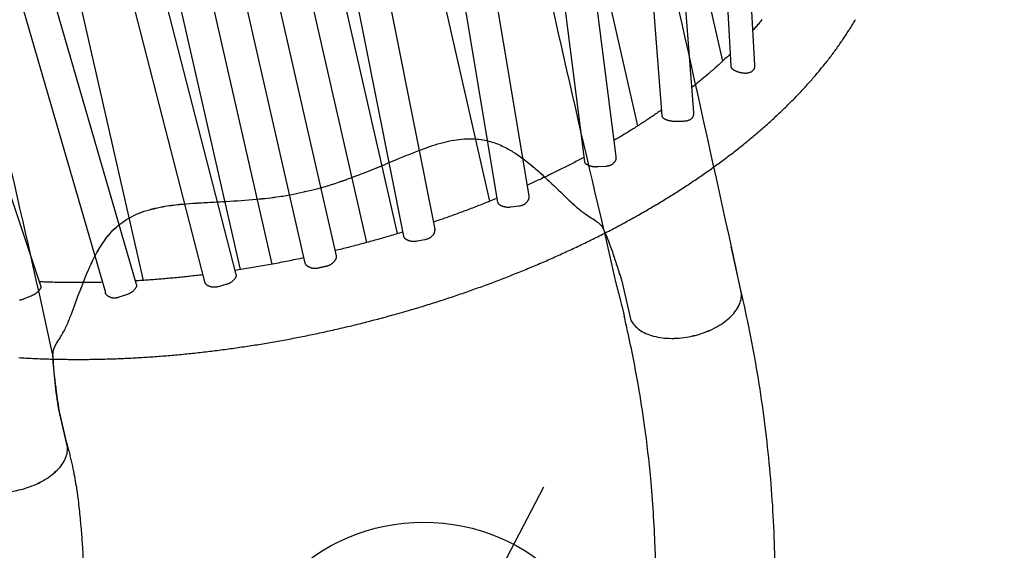
# Model space of a CAD drawing. Extents: x 5451 to 6113, y -5548 to -5024.
# Drawn here: x 5831 to 5862, y -5398 to -5382 of the extents above; entities that cross this region are included whole.
import ezdxf

# ---------------------------------------------------------------- set-up
doc = ezdxf.new("R2010")
doc.units = 0
doc.header["$MEASUREMENT"] = 0
doc.layers.get('0').update_dxf_attribs({"color": 5, "linetype": 'CONTINUOUS'})
doc.layers.add('Ft', color=1, linetype='CONTINUOUS', plot=False)
doc.layers.add('Node', color=7, linetype='CONTINUOUS', plot=False)
doc.layers.add('PHASE-1', color=6, linetype='CONTINUOUS')

# ---------------------------------------------------------------- blocks, each defined once
blk = doc.blocks.new('23664C70')
blk.add_open_spline([(34.228, -87.321), (34.28, -87.384), (34.429, -87.564), (34.684, -87.857), (34.996, -88.199), (35.32, -88.536), (35.654, -88.867), (35.998, -89.193), (36.354, -89.513), (36.719, -89.828), (37.095, -90.136), (37.481, -90.439), (37.877, -90.735), (38.283, -91.026), (38.698, -91.309), (39.124, -91.587), (39.558, -91.858), (40.002, -92.122), (40.455, -92.38), (40.916, -92.631), (41.387, -92.874), (41.866, -93.111), (42.354, -93.341), (42.85, -93.564), (43.353, -93.78), (43.865, -93.988), (44.385, -94.189), (44.912, -94.382), (45.446, -94.568), (45.988, -94.747), (46.536, -94.918), (47.092, -95.081), (47.653, -95.237), (48.222, -95.385), (48.796, -95.525), (49.377, -95.657), (49.963, -95.781), (50.555, -95.898), (51.152, -96.006), (51.754, -96.107), (52.362, -96.199), (52.974, -96.284), (53.591, -96.36), (54.212, -96.429), (54.837, -96.489), (55.466, -96.541), (56.099, -96.585), (56.736, -96.621), (57.375, -96.648), (58.018, -96.668), (58.664, -96.679), (59.312, -96.682), (59.963, -96.677), (60.616, -96.664), (61.27, -96.643), (61.927, -96.613), (62.585, -96.576), (63.244, -96.53), (63.905, -96.476), (64.566, -96.414), (65.228, -96.344), (65.89, -96.266), (66.553, -96.18), (67.215, -96.086), (67.878, -95.984), (68.539, -95.875), (69.2, -95.757), (69.86, -95.631), (70.519, -95.498), (71.177, -95.357), (71.833, -95.208), (72.487, -95.052), (73.139, -94.888), (73.788, -94.716), (74.435, -94.537), (75.08, -94.351), (75.721, -94.157), (76.36, -93.956), (76.995, -93.748), (77.626, -93.532), (78.254, -93.31), (78.878, -93.08), (79.497, -92.844), (80.112, -92.6), (80.722, -92.35), (81.328, -92.093), (81.928, -91.83), (82.523, -91.56), (83.113, -91.284), (83.697, -91.001), (84.275, -90.712), (84.847, -90.417), (85.413, -90.116), (85.972, -89.809), (86.525, -89.496), (87.071, -89.177), (87.61, -88.853), (88.141, -88.523), (88.666, -88.188), (89.182, -87.848), (89.691, -87.502), (90.192, -87.151), (90.685, -86.795), (91.17, -86.435), (91.646, -86.069), (92.114, -85.699), (92.573, -85.325), (93.023, -84.946), (93.464, -84.563), (93.896, -84.176), (94.318, -83.784), (94.731, -83.389), (95.134, -82.991), (95.527, -82.588), (95.91, -82.182), (96.283, -81.773), (96.646, -81.361), (96.999, -80.946), (97.341, -80.527), (97.672, -80.106), (97.993, -79.683), (98.303, -79.257), (98.602, -78.828), (98.89, -78.398), (99.167, -77.965), (99.432, -77.531), (99.686, -77.095), (99.928, -76.657), (100.159, -76.218), (100.379, -75.778), (100.586, -75.336), (100.782, -74.894), (100.966, -74.451), (101.138, -74.007), (101.298, -73.563), (101.446, -73.119), (101.581, -72.675), (101.695, -72.269), (101.759, -72.011), (101.787, -71.901)], degree=3, knots=[0, 0, 0, 0, 0.003893, 0.011185, 0.01848, 0.025779, 0.033083, 0.040391, 0.047702, 0.055018, 0.062337, 0.069659, 0.076984, 0.084312, 0.091643, 0.098977, 0.106312, 0.113649, 0.120989, 0.128329, 0.135672, 0.143015, 0.150359, 0.157705, 0.165051, 0.172397, 0.179745, 0.187092, 0.19444, 0.201788, 0.209136, 0.216484, 0.223832, 0.231179, 0.238527, 0.245874, 0.253221, 0.260568, 0.267915, 0.275261, 0.282606, 0.289952, 0.297297, 0.304641, 0.311985, 0.319329, 0.326672, 0.334015, 0.341358, 0.3487, 0.356042, 0.363383, 0.370724, 0.378065, 0.385406, 0.392746, 0.400085, 0.407425, 0.414764, 0.422103, 0.429442, 0.436781, 0.444119, 0.451457, 0.458796, 0.466134, 0.473471, 0.480809, 0.488147, 0.495485, 0.502823, 0.51016, 0.517498, 0.524836, 0.532174, 0.539512, 0.54685, 0.554188, 0.561526, 0.568865, 0.576204, 0.583543, 0.590882, 0.598221, 0.605561, 0.612901, 0.620241, 0.627582, 0.634923, 0.642264, 0.649606, 0.656948, 0.66429, 0.671633, 0.678976, 0.68632, 0.693664, 0.701009, 0.708354, 0.715699, 0.723045, 0.730392, 0.737739, 0.745086, 0.752434, 0.759782, 0.76713, 0.774479, 0.781828, 0.789177, 0.796526, 0.803876, 0.811225, 0.818575, 0.825924, 0.833274, 0.840623, 0.847971, 0.855319, 0.862667, 0.870013, 0.877359, 0.884703, 0.892046, 0.899388, 0.906728, 0.914066, 0.921402, 0.928735, 0.936066, 0.943394, 0.950719, 0.958041, 0.965359, 0.972674, 0.979984, 0.987291, 0.994593, 1, 1, 1, 1])
blk = doc.blocks.new('23665600')
at = {"flags": 128}
blk.add_lwpolyline([(31.491, -9.794), (31.506, -9.742), (31.522, -9.689), (31.537, -9.637), (31.552, -9.585), (31.566, -9.532), (31.581, -9.48), (31.596, -9.427), (31.611, -9.374), (31.625, -9.321), (31.64, -9.268), (31.654, -9.215), (31.669, -9.162), (31.683, -9.109), (31.697, -9.056), (31.711, -9.003), (31.725, -8.949), (31.739, -8.896), (31.753, -8.842), (31.767, -8.789), (31.78, -8.735), (31.794, -8.681), (31.807, -8.627), (31.821, -8.573), (31.834, -8.519), (31.847, -8.465), (31.86, -8.411), (31.873, -8.357), (31.886, -8.302), (31.899, -8.248), (31.912, -8.193), (31.925, -8.139), (31.937, -8.084), (31.95, -8.029), (31.962, -7.975), (31.975, -7.92), (31.987, -7.865), (31.999, -7.81), (32.011, -7.755), (32.024, -7.699), (32.035, -7.644), (32.047, -7.589), (32.059, -7.534), (32.071, -7.478), (32.082, -7.423), (32.094, -7.367), (32.105, -7.311), (32.117, -7.256), (32.128, -7.2), (32.139, -7.144), (32.15, -7.088), (32.161, -7.032), (32.172, -6.976), (32.183, -6.92), (32.194, -6.864), (32.204, -6.808), (32.215, -6.751), (32.225, -6.695), (32.236, -6.639), (32.246, -6.582), (32.256, -6.526), (32.266, -6.469), (32.276, -6.412), (32.286, -6.356), (32.296, -6.299), (32.306, -6.242), (32.315, -6.185), (32.325, -6.128), (32.335, -6.071), (32.344, -6.014), (32.353, -5.957), (32.362, -5.9), (32.372, -5.843), (32.381, -5.786), (32.39, -5.728), (32.398, -5.671), (32.407, -5.613), (32.416, -5.556), (32.425, -5.499), (32.433, -5.441), (32.441, -5.383), (32.45, -5.326), (32.458, -5.268), (32.466, -5.21), (32.474, -5.152), (32.482, -5.094), (32.49, -5.037), (32.498, -4.979), (32.506, -4.921), (32.513, -4.863), (32.521, -4.804), (32.528, -4.746), (32.535, -4.688), (32.543, -4.63), (32.55, -4.572), (32.557, -4.513), (32.564, -4.455), (32.571, -4.397), (32.578, -4.338), (32.584, -4.28), (32.591, -4.221), (32.597, -4.163), (32.604, -4.104), (32.61, -4.045), (32.616, -3.987), (32.622, -3.928), (32.629, -3.869), (32.635, -3.811), (32.64, -3.752), (32.646, -3.693), (32.652, -3.634), (32.657, -3.575), (32.663, -3.516), (32.668, -3.457), (32.674, -3.398), (32.679, -3.339), (32.684, -3.28), (32.689, -3.221), (32.694, -3.162), (32.699, -3.103), (32.704, -3.044), (32.708, -2.984), (32.713, -2.925), (32.718, -2.866), (32.722, -2.806), (32.726, -2.747), (32.73, -2.688), (32.735, -2.628), (32.739, -2.569), (32.743, -2.51), (32.746, -2.45), (32.75, -2.391), (32.754, -2.331), (32.757, -2.272), (32.761, -2.212), (32.764, -2.153), (32.768, -2.093), (32.771, -2.034), (32.774, -1.974), (32.777, -1.914), (32.78, -1.855), (32.783, -1.795), (32.785, -1.735), (32.788, -1.676), (32.791, -1.616), (32.793, -1.556), (32.796, -1.496), (32.798, -1.437), (32.8, -1.377), (32.802, -1.317), (32.804, -1.257), (32.806, -1.198), (32.808, -1.138), (32.81, -1.078), (32.811, -1.018), (32.813, -0.958), (32.814, -0.898), (32.815, -0.839), (32.817, -0.779), (32.818, -0.719), (32.819, -0.659), (32.82, -0.599), (32.821, -0.539), (32.822, -0.479), (32.822, -0.419), (32.823, -0.359), (32.823, -0.3), (32.824, -0.24), (32.824, -0.18), (32.824, -0.12), (32.825, -0.06), (32.825, 0), (32.825, 0.06), (32.824, 0.12), (32.824, 0.18), (32.824, 0.24), (32.823, 0.3), (32.823, 0.359), (32.822, 0.419), (32.822, 0.479), (32.821, 0.539), (32.82, 0.599), (32.819, 0.659), (32.818, 0.719), (32.817, 0.779), (32.815, 0.839), (32.814, 0.898), (32.813, 0.958), (32.811, 1.018), (32.81, 1.078), (32.808, 1.138), (32.806, 1.198), (32.804, 1.257), (32.802, 1.317), (32.8, 1.377), (32.798, 1.437), (32.796, 1.496), (32.793, 1.556), (32.791, 1.616), (32.788, 1.676), (32.785, 1.735), (32.783, 1.795), (32.78, 1.855), (32.777, 1.914), (32.774, 1.974), (32.771, 2.034), (32.768, 2.093), (32.764, 2.153), (32.761, 2.212), (32.757, 2.272), (32.754, 2.331), (32.75, 2.391), (32.746, 2.45), (32.743, 2.51), (32.739, 2.569), (32.735, 2.628), (32.73, 2.688), (32.726, 2.747), (32.722, 2.806), (32.718, 2.866), (32.713, 2.925), (32.708, 2.984), (32.704, 3.043), (32.699, 3.103), (32.694, 3.162), (32.689, 3.221), (32.684, 3.28), (32.679, 3.339), (32.674, 3.398), (32.668, 3.457), (32.663, 3.516), (32.657, 3.575), (32.652, 3.634), (32.646, 3.693), (32.64, 3.752), (32.635, 3.811), (32.629, 3.869), (32.622, 3.928), (32.616, 3.987), (32.61, 4.045), (32.604, 4.104), (32.597, 4.163), (32.591, 4.221), (32.584, 4.28), (32.578, 4.338), (32.571, 4.397), (32.564, 4.455), (32.557, 4.513), (32.55, 4.572), (32.543, 4.63), (32.535, 4.688), (32.528, 4.746), (32.521, 4.804), (32.513, 4.863), (32.506, 4.921), (32.498, 4.979), (32.49, 5.037), (32.482, 5.094), (32.474, 5.152), (32.466, 5.21), (32.458, 5.268), (32.45, 5.326), (32.441, 5.383), (32.433, 5.441), (32.425, 5.498), (32.416, 5.556), (32.407, 5.613), (32.398, 5.671), (32.39, 5.728), (32.381, 5.786), (32.372, 5.843), (32.362, 5.9), (32.353, 5.957), (32.344, 6.014), (32.335, 6.071), (32.325, 6.128), (32.315, 6.185), (32.306, 6.242), (32.296, 6.299), (32.286, 6.356), (32.276, 6.412), (32.266, 6.469), (32.256, 6.526), (32.246, 6.582), (32.236, 6.639), (32.225, 6.695), (32.215, 6.751), (32.204, 6.808), (32.194, 6.864), (32.183, 6.92), (32.172, 6.976), (32.161, 7.032), (32.15, 7.088), (32.139, 7.144), (32.128, 7.2), (32.117, 7.256), (32.105, 7.311), (32.094, 7.367), (32.082, 7.423), (32.071, 7.478), (32.059, 7.534), (32.047, 7.589), (32.035, 7.644), (32.024, 7.699), (32.011, 7.755), (31.999, 7.81), (31.987, 7.865), (31.975, 7.92), (31.962, 7.975), (31.95, 8.029), (31.937, 8.084), (31.925, 8.139), (31.912, 8.193), (31.899, 8.248), (31.886, 8.302), (31.873, 8.357), (31.86, 8.411), (31.847, 8.465), (31.834, 8.519), (31.821, 8.573), (31.807, 8.627), (31.794, 8.681), (31.78, 8.735), (31.767, 8.789), (31.753, 8.842), (31.739, 8.896), (31.725, 8.949), (31.711, 9.003), (31.697, 9.056), (31.683, 9.109), (31.669, 9.162), (31.654, 9.215), (31.64, 9.268), (31.625, 9.321), (31.611, 9.374), (31.596, 9.427), (31.581, 9.48), (31.566, 9.532), (31.552, 9.585), (31.537, 9.637), (31.522, 9.689), (31.506, 9.742), (31.491, 9.794), (31.476, 9.846), (31.46, 9.898), (31.445, 9.95), (31.429, 10.001), (31.414, 10.053), (31.398, 10.105), (31.382, 10.156), (31.366, 10.207), (31.35, 10.259), (31.334, 10.31), (31.318, 10.361), (31.302, 10.412), (31.285, 10.463), (31.269, 10.514), (31.253, 10.565), (31.236, 10.615), (31.219, 10.666), (31.203, 10.716), (31.186, 10.767), (31.169, 10.817), (31.152, 10.867), (31.135, 10.917), (31.118, 10.967), (31.101, 11.017), (31.084, 11.067), (31.066, 11.117), (31.049, 11.166), (31.031, 11.216), (31.014, 11.265), (30.996, 11.314), (30.978, 11.363), (30.96, 11.413), (30.943, 11.461), (30.925, 11.51), (30.907, 11.559), (30.888, 11.608), (30.87, 11.656), (30.852, 11.705), (30.834, 11.753), (30.815, 11.801), (30.797, 11.849), (30.778, 11.897), (30.759, 11.945), (30.741, 11.993), (30.722, 12.041), (30.703, 12.088), (30.684, 12.136), (30.665, 12.183), (30.646, 12.231), (30.626, 12.278), (30.607, 12.325), (30.588, 12.372), (30.568, 12.419), (30.549, 12.465), (30.529, 12.512), (30.509, 12.558), (30.49, 12.605), (30.47, 12.651), (30.45, 12.697), (30.43, 12.743), (30.41, 12.789), (30.39, 12.835), (30.37, 12.881), (30.349, 12.926), (30.329, 12.972), (30.309, 13.017), (30.288, 13.062), (30.268, 13.107), (30.247, 13.152), (30.226, 13.197), (30.205, 13.242), (30.185, 13.287), (30.164, 13.331), (30.143, 13.376), (30.121, 13.42), (30.1, 13.464), (30.079, 13.508), (30.058, 13.552), (30.036, 13.596), (30.015, 13.64), (29.993, 13.683), (29.972, 13.727), (29.95, 13.77), (29.928, 13.813), (29.907, 13.856), (29.885, 13.899), (29.863, 13.942), (29.841, 13.985), (29.819, 14.027), (29.796, 14.07), (29.774, 14.112), (29.752, 14.154), (29.729, 14.196), (29.707, 14.238), (29.685, 14.28), (29.662, 14.322), (29.639, 14.363), (29.616, 14.405), (29.594, 14.446), (29.571, 14.487), (29.548, 14.528), (29.525, 14.569), (29.502, 14.61), (29.479, 14.651), (29.455, 14.691), (29.432, 14.732), (29.409, 14.772), (29.385, 14.812), (29.362, 14.852), (29.338, 14.892), (29.314, 14.932), (29.291, 14.971), (29.267, 15.011), (29.243, 15.05), (29.219, 15.09), (29.195, 15.129), (29.171, 15.168), (29.147, 15.206), (29.123, 15.245), (29.099, 15.284), (29.074, 15.322), (29.05, 15.36), (29.025, 15.398), (29.001, 15.437), (28.976, 15.474), (28.952, 15.512), (28.927, 15.55), (28.902, 15.587), (28.877, 15.625), (28.852, 15.662), (28.827, 15.699), (28.802, 15.736), (28.777, 15.772), (28.752, 15.809), (28.726, 15.846), (28.701, 15.882), (28.676, 15.918), (28.65, 15.954), (28.625, 15.99), (28.599, 16.026), (28.573, 16.062), (28.548, 16.097), (28.522, 16.133), (28.496, 16.168), (28.47, 16.203), (28.444, 16.238), (28.418, 16.273), (28.392, 16.307), (28.366, 16.342), (28.339, 16.376), (28.313, 16.41), (28.287, 16.444), (28.26, 16.478), (28.234, 16.512), (28.207, 16.546), (28.18, 16.579), (28.154, 16.613), (28.127, 16.646), (28.1, 16.679), (28.073, 16.712), (28.046, 16.744), (28.019, 16.777), (27.992, 16.81), (27.965, 16.842), (27.938, 16.874), (27.91, 16.906), (27.883, 16.938), (27.856, 16.97), (27.828, 17.001), (27.801, 17.033), (27.773, 17.064), (27.745, 17.095), (27.718, 17.126), (27.69, 17.157), (27.662, 17.187), (27.634, 17.218), (27.606, 17.248), (27.578, 17.278), (27.55, 17.309), (27.522, 17.338), (27.493, 17.368), (27.465, 17.398), (27.437, 17.427), (27.408, 17.456), (27.38, 17.486), (27.351, 17.515), (27.323, 17.543), (27.294, 17.572), (27.265, 17.6), (27.236, 17.629), (27.208, 17.657), (27.179, 17.685), (27.15, 17.713), (27.121, 17.741), (27.092, 17.768), (27.062, 17.796)], dxfattribs=at)
for points in [[(1.315, 18.195), (27.601, 13.711), (27.611, 13.71), (27.62, 13.71), (27.629, 13.71), (27.638, 13.712), (27.648, 13.714), (27.657, 13.717), (27.667, 13.721), (27.676, 13.725), (27.686, 13.731), (27.696, 13.738), (27.706, 13.745), (27.716, 13.754), (27.726, 13.763), (27.736, 13.772), (27.746, 13.782), (27.756, 13.793), (27.766, 13.805), (27.776, 13.817), (27.786, 13.83), (27.796, 13.843), (27.805, 13.857), (27.815, 13.871), (27.824, 13.886), (27.833, 13.901), (27.842, 13.917), (27.85, 13.933), (27.858, 13.949), (27.866, 13.966), (27.874, 13.982), (27.881, 13.999), (27.887, 14.016), (27.894, 14.033), (27.9, 14.05), (27.905, 14.067), (27.91, 14.085), (27.914, 14.102), (27.918, 14.119), (27.921, 14.136), (27.924, 14.153), (27.926, 14.17), (27.927, 14.187), (27.928, 14.203), (27.928, 14.22), (27.927, 14.236), (27.926, 14.251), (27.923, 14.267), (27.92, 14.281), (27.917, 14.296), (27.912, 14.31), (27.907, 14.323), (27.901, 14.336), (27.895, 14.349), (27.887, 14.361), (27.879, 14.372), (27.871, 14.382), (27.861, 14.392), (27.852, 14.401), (27.841, 14.41), (27.83, 14.417), (27.819, 14.423), (27.807, 14.429), (27.794, 14.433), (27.782, 14.437), (27.769, 14.441), (27.756, 14.445), (1.315, 18.956)], [(28.75, 12.282), (1.315, 16.345)], [(26.419, 14.977), (26.441, 14.949), (26.463, 14.921), (26.484, 14.892), (26.506, 14.864), (26.527, 14.835), (26.549, 14.806), (26.571, 14.777), (26.592, 14.747), (26.613, 14.718), (26.635, 14.688), (26.656, 14.659), (26.678, 14.629)], [(1.315, 15.335), (28.628, 11.29)], [(27.24, 13.772), (27.262, 13.735), (27.284, 13.698), (27.306, 13.662), (27.328, 13.625), (27.35, 13.587), (27.372, 13.55), (27.393, 13.513), (27.415, 13.475), (27.437, 13.437), (27.458, 13.399), (27.48, 13.361), (27.501, 13.323), (27.522, 13.284), (27.544, 13.245), (27.565, 13.206), (27.586, 13.167), (27.607, 13.128), (27.628, 13.089), (27.649, 13.049), (27.67, 13.01), (27.691, 12.97), (27.712, 12.93), (27.733, 12.89), (27.754, 12.85), (27.774, 12.81), (27.795, 12.769), (27.816, 12.729), (27.836, 12.688), (27.856, 12.647), (27.877, 12.606), (27.897, 12.564), (27.917, 12.522), (27.937, 12.481), (27.957, 12.439), (27.977, 12.397)], [(20.527, 13.5), (27.401, 13.5)], [(29.543, 9.633), (1.315, 12.391)], [(28.629, 11.291), (28.635, 11.288), (28.641, 11.287), (28.648, 11.287), (28.654, 11.288), (28.661, 11.29), (28.668, 11.293), (28.675, 11.297), (28.682, 11.301), (28.689, 11.306), (28.696, 11.311), (28.703, 11.316), (28.711, 11.322), (28.718, 11.328), (28.725, 11.335), (28.732, 11.342), (28.739, 11.35), (28.747, 11.358), (28.754, 11.367), (28.761, 11.376), (28.768, 11.386), (28.776, 11.396), (28.783, 11.407), (28.79, 11.418), (28.797, 11.43), (28.804, 11.441), (28.811, 11.454), (28.817, 11.466), (28.824, 11.479), (28.83, 11.492), (28.836, 11.506), (28.842, 11.519), (28.847, 11.533), (28.852, 11.547), (28.857, 11.561), (28.862, 11.576), (28.866, 11.59), (28.87, 11.605), (28.873, 11.62), (28.877, 11.635), (28.881, 11.65), (28.884, 11.665), (28.936, 11.909), (28.939, 11.924), (28.942, 11.939), (28.945, 11.955), (28.947, 11.97), (28.949, 11.985), (28.95, 12), (28.95, 12.015), (28.95, 12.03), (28.95, 12.045), (28.948, 12.059), (28.946, 12.073), (28.944, 12.087), (28.941, 12.101), (28.937, 12.114), (28.933, 12.127), (28.928, 12.14), (28.923, 12.152), (28.917, 12.164), (28.91, 12.175), (28.903, 12.186), (28.896, 12.197), (28.888, 12.207), (28.879, 12.216), (28.87, 12.225), (28.861, 12.234), (28.851, 12.241), (28.841, 12.248), (28.83, 12.254), (28.819, 12.259), (28.808, 12.264), (28.797, 12.268), (28.785, 12.271), (28.774, 12.275), (28.762, 12.278), (28.75, 12.281)], [(1.315, 11.387), (29.479, 8.634)], [(28.453, 11.316), (28.468, 11.279), (28.484, 11.241), (28.499, 11.203), (28.515, 11.164), (28.53, 11.126), (28.545, 11.087), (28.56, 11.049), (28.575, 11.01), (28.59, 10.971), (28.605, 10.932), (28.62, 10.893), (28.635, 10.854), (28.649, 10.814), (28.664, 10.775), (28.679, 10.736), (28.693, 10.696), (28.708, 10.657), (28.723, 10.617), (28.737, 10.577), (28.751, 10.537), (28.766, 10.498), (28.78, 10.458), (28.794, 10.418), (28.809, 10.377), (28.823, 10.337), (28.837, 10.297), (28.851, 10.256), (28.865, 10.216), (28.879, 10.175), (28.893, 10.135), (28.907, 10.094), (28.92, 10.053), (28.934, 10.012), (28.948, 9.972), (28.962, 9.93), (28.975, 9.889), (28.989, 9.848), (29.002, 9.807), (29.015, 9.765), (29.028, 9.723), (29.041, 9.682)], [(28.765, 10.5), (20.666, 10.5)], [(29.479, 8.64), (29.485, 8.638), (29.491, 8.637), (29.497, 8.636), (29.504, 8.636), (29.51, 8.637), (29.517, 8.64), (29.523, 8.643), (29.53, 8.646), (29.537, 8.651), (29.544, 8.656), (29.551, 8.662), (29.558, 8.668), (29.565, 8.675), (29.573, 8.682), (29.58, 8.689), (29.587, 8.697), (29.594, 8.706), (29.601, 8.714), (29.608, 8.724), (29.615, 8.733), (29.622, 8.743), (29.629, 8.754), (29.636, 8.765), (29.643, 8.776), (29.649, 8.788), (29.655, 8.8), (29.662, 8.812), (29.668, 8.825), (29.674, 8.838), (29.679, 8.851), (29.685, 8.865), (29.69, 8.879), (29.695, 8.892), (29.699, 8.906), (29.703, 8.921), (29.707, 8.935), (29.711, 8.949), (29.714, 8.964), (29.716, 8.979), (29.719, 8.993), (29.721, 9.008), (29.759, 9.255), (29.762, 9.269), (29.763, 9.282), (29.765, 9.296), (29.766, 9.31), (29.767, 9.323), (29.767, 9.337), (29.767, 9.35), (29.766, 9.364), (29.765, 9.377), (29.763, 9.39), (29.761, 9.403), (29.759, 9.416), (29.756, 9.428), (29.753, 9.441), (29.749, 9.453), (29.745, 9.465), (29.74, 9.476), (29.735, 9.487), (29.73, 9.498), (29.724, 9.508), (29.718, 9.518), (29.711, 9.528), (29.704, 9.537), (29.697, 9.546), (29.689, 9.555), (29.682, 9.563), (29.674, 9.571), (29.665, 9.579), (29.657, 9.586), (29.648, 9.593), (29.639, 9.599), (29.63, 9.605), (29.621, 9.611), (29.611, 9.615), (29.602, 9.619), (29.592, 9.622), (29.582, 9.625), (29.572, 9.626), (29.562, 9.627), (29.552, 9.627), (29.542, 9.627)], [(29.347, 8.647), (29.359, 8.603), (29.372, 8.558), (29.384, 8.513), (29.396, 8.468), (29.408, 8.423), (29.42, 8.378), (29.432, 8.332), (29.444, 8.287), (29.455, 8.241), (29.467, 8.196), (29.478, 8.15), (29.49, 8.104), (29.501, 8.059), (29.513, 8.013), (29.524, 7.967), (29.535, 7.921), (29.546, 7.875), (29.558, 7.829), (29.569, 7.783), (29.58, 7.737), (29.591, 7.69), (29.601, 7.644), (29.612, 7.598), (29.623, 7.551), (29.634, 7.504), (29.644, 7.458), (29.655, 7.411), (29.665, 7.364), (29.676, 7.318), (29.686, 7.271), (29.697, 7.224), (29.707, 7.177), (29.717, 7.13), (29.727, 7.083), (29.737, 7.036), (29.747, 6.988), (29.757, 6.941), (29.767, 6.894), (29.776, 6.846), (29.786, 6.798), (29.795, 6.751)], [(30.128, 6.731), (1.315, 8.431)], [(1.315, 7.429), (30.102, 5.731)], [(30.102, 5.733), (30.109, 5.734), (30.116, 5.735), (30.124, 5.736), (30.132, 5.737), (30.139, 5.74), (30.147, 5.743), (30.155, 5.747), (30.163, 5.752), (30.172, 5.758), (30.18, 5.764), (30.189, 5.772), (30.197, 5.78), (30.206, 5.789), (30.214, 5.799), (30.223, 5.809), (30.231, 5.82), (30.239, 5.831), (30.247, 5.843), (30.255, 5.856), (30.263, 5.868), (30.27, 5.882), (30.278, 5.896), (30.285, 5.91), (30.292, 5.925), (30.298, 5.94), (30.304, 5.955), (30.31, 5.971), (30.315, 5.987), (30.319, 6.003), (30.323, 6.02), (30.327, 6.036), (30.33, 6.053), (30.333, 6.07), (30.335, 6.087), (30.338, 6.104), (30.363, 6.353), (30.364, 6.367), (30.365, 6.381), (30.365, 6.395), (30.366, 6.409), (30.365, 6.423), (30.365, 6.437), (30.364, 6.451), (30.362, 6.465), (30.36, 6.478), (30.357, 6.492), (30.354, 6.505), (30.351, 6.518), (30.347, 6.53), (30.342, 6.543), (30.338, 6.555), (30.332, 6.567), (30.327, 6.578), (30.321, 6.59), (30.315, 6.601), (30.309, 6.611), (30.302, 6.621), (30.295, 6.631), (30.287, 6.64), (30.28, 6.649), (30.272, 6.657), (30.264, 6.665), (30.256, 6.673), (30.247, 6.68), (30.238, 6.687), (30.23, 6.694), (30.22, 6.7), (30.211, 6.706), (30.202, 6.712), (30.193, 6.717), (30.183, 6.721), (30.174, 6.724), (30.165, 6.727), (30.155, 6.729), (30.146, 6.729), (30.137, 6.729), (30.128, 6.728)], [(3.731, 5.5), (30.021, 5.5)], [(29.982, 5.738), (29.99, 5.689), (29.998, 5.639), (30.007, 5.589), (30.015, 5.54), (30.023, 5.49), (30.031, 5.44), (30.039, 5.39), (30.047, 5.34), (30.054, 5.29), (30.062, 5.24), (30.069, 5.189), (30.077, 5.139), (30.084, 5.089), (30.092, 5.039), (30.099, 4.988), (30.106, 4.938), (30.113, 4.887), (30.12, 4.837), (30.127, 4.786), (30.134, 4.736), (30.141, 4.685), (30.148, 4.635), (30.154, 4.584), (30.161, 4.533), (30.167, 4.482), (30.174, 4.432), (30.18, 4.381), (30.187, 4.33), (30.193, 4.279), (30.199, 4.228), (30.205, 4.177), (30.211, 4.126), (30.217, 4.075), (30.223, 4.024), (30.229, 3.973), (30.235, 3.922), (30.24, 3.87), (30.246, 3.819), (30.251, 3.768), (30.256, 3.716), (30.262, 3.665)], [(30.488, 3.659), (1.315, 4.466)], [(1.315, 3.466), (30.481, 2.659)], [(30.481, 2.659), (30.489, 2.661), (30.497, 2.662), (30.505, 2.664), (30.514, 2.666), (30.522, 2.668), (30.53, 2.672), (30.539, 2.676), (30.548, 2.681), (30.557, 2.687), (30.565, 2.694), (30.574, 2.702), (30.583, 2.71), (30.592, 2.719), (30.601, 2.729), (30.61, 2.74), (30.618, 2.75), (30.627, 2.762), (30.635, 2.774), (30.643, 2.786), (30.65, 2.799), (30.658, 2.813), (30.665, 2.826), (30.672, 2.841), (30.679, 2.855), (30.685, 2.871), (30.69, 2.886), (30.695, 2.902), (30.7, 2.918), (30.704, 2.934), (30.707, 2.951), (30.71, 2.967), (30.713, 2.984), (30.715, 3.001), (30.717, 3.018), (30.718, 3.035), (30.729, 3.285), (30.729, 3.302), (30.728, 3.318), (30.728, 3.335), (30.727, 3.352), (30.725, 3.368), (30.723, 3.384), (30.72, 3.4), (30.716, 3.416), (30.712, 3.431), (30.707, 3.447), (30.702, 3.461), (30.696, 3.476), (30.69, 3.49), (30.683, 3.503), (30.676, 3.517), (30.669, 3.529), (30.661, 3.542), (30.652, 3.553), (30.644, 3.565), (30.635, 3.575), (30.626, 3.586), (30.617, 3.595), (30.607, 3.604), (30.597, 3.613), (30.588, 3.62), (30.578, 3.627), (30.568, 3.633), (30.558, 3.638), (30.548, 3.643), (30.538, 3.646), (30.528, 3.649), (30.518, 3.652), (30.508, 3.654), (30.498, 3.656), (30.488, 3.658)], [(30.362, 2.5), (3.731, 2.5)], [(30.35, 2.662), (30.354, 2.61), (30.358, 2.557), (30.362, 2.505), (30.366, 2.453), (30.37, 2.4), (30.373, 2.348), (30.377, 2.295), (30.38, 2.243), (30.383, 2.19), (30.386, 2.137), (30.389, 2.085), (30.392, 2.032), (30.395, 1.98), (30.398, 1.927), (30.401, 1.874), (30.404, 1.821), (30.406, 1.769), (30.409, 1.716), (30.411, 1.663), (30.414, 1.611), (30.416, 1.558), (30.418, 1.505), (30.42, 1.452), (30.422, 1.399), (30.424, 1.347), (30.426, 1.294), (30.428, 1.241), (30.43, 1.188), (30.432, 1.135), (30.433, 1.082), (30.435, 1.029), (30.436, 0.976), (30.438, 0.924), (30.439, 0.871), (30.441, 0.818), (30.442, 0.765), (30.443, 0.712), (30.444, 0.659), (30.445, 0.606), (30.446, 0.553), (30.446, 0.5)], [(3.731, 1.5), (30.418, 1.5)], [(30.61, 0.5), (1.315, 0.5)], [(30.61, -0.496), (30.617, -0.497), (30.624, -0.498), (30.631, -0.498), (30.639, -0.497), (30.646, -0.495), (30.654, -0.492), (30.662, -0.488), (30.67, -0.484), (30.679, -0.479), (30.687, -0.473), (30.695, -0.467), (30.703, -0.46), (30.711, -0.454), (30.719, -0.446), (30.727, -0.439), (30.735, -0.431), (30.743, -0.423), (30.75, -0.414), (30.757, -0.405), (30.765, -0.395), (30.772, -0.385), (30.778, -0.375), (30.785, -0.364), (30.791, -0.353), (30.797, -0.341), (30.803, -0.329), (30.809, -0.317), (30.814, -0.305), (30.819, -0.292), (30.824, -0.279), (30.828, -0.266), (30.832, -0.252), (30.836, -0.238), (30.839, -0.225), (30.842, -0.211), (30.844, -0.197), (30.846, -0.182), (30.847, -0.168), (30.848, -0.154), (30.848, -0.139), (30.849, -0.125), (30.849, -0.11), (30.849, -0.096), (30.849, -0.081), (30.849, -0.066), (30.849, -0.051), (30.849, -0.037), (30.849, -0.022), (30.849, -0.007), (30.849, 0.007), (30.849, 0.022), (30.849, 0.037), (30.849, 0.051), (30.849, 0.066), (30.849, 0.081), (30.849, 0.096), (30.849, 0.11), (30.849, 0.125), (30.848, 0.139), (30.848, 0.154), (30.847, 0.168), (30.846, 0.182), (30.844, 0.197), (30.842, 0.211), (30.839, 0.225), (30.836, 0.238), (30.832, 0.252), (30.828, 0.266), (30.824, 0.279), (30.819, 0.292), (30.814, 0.305), (30.809, 0.317), (30.803, 0.329), (30.797, 0.341), (30.791, 0.353), (30.785, 0.364), (30.778, 0.375), (30.772, 0.385), (30.765, 0.395), (30.757, 0.405), (30.75, 0.414), (30.743, 0.423), (30.735, 0.431), (30.727, 0.439), (30.719, 0.446), (30.711, 0.454), (30.703, 0.46), (30.695, 0.467), (30.687, 0.473), (30.679, 0.479), (30.67, 0.484), (30.662, 0.488), (30.654, 0.492), (30.646, 0.495), (30.639, 0.497), (30.631, 0.498), (30.624, 0.498), (30.617, 0.497), (30.61, 0.496)], [(1.315, -0.5), (30.61, -0.5)], [(30.446, -0.5), (30.445, -0.562), (30.444, -0.624), (30.443, -0.686), (30.442, -0.748), (30.44, -0.81), (30.439, -0.872), (30.438, -0.934), (30.436, -0.996), (30.434, -1.058), (30.432, -1.12), (30.43, -1.182), (30.428, -1.244), (30.426, -1.306), (30.424, -1.368), (30.421, -1.43), (30.419, -1.491), (30.416, -1.553), (30.413, -1.615), (30.411, -1.677), (30.408, -1.739), (30.405, -1.8), (30.402, -1.862), (30.398, -1.924), (30.395, -1.986), (30.392, -2.047), (30.388, -2.109), (30.384, -2.17), (30.381, -2.232), (30.377, -2.294), (30.373, -2.355), (30.368, -2.416), (30.364, -2.478), (30.36, -2.539), (30.355, -2.601), (30.351, -2.662)], [(30.418, -1.5), (3.731, -1.5)], [(30.481, -2.659), (1.315, -3.466)], [(3.731, -2.5), (30.362, -2.5)], [(30.481, -2.659), (30.489, -2.661), (30.497, -2.662), (30.505, -2.664), (30.514, -2.666), (30.522, -2.668), (30.53, -2.672), (30.539, -2.676), (30.548, -2.681), (30.557, -2.687), (30.565, -2.694), (30.574, -2.702), (30.583, -2.71), (30.592, -2.719), (30.601, -2.729), (30.61, -2.74), (30.618, -2.75), (30.627, -2.762), (30.635, -2.774), (30.643, -2.786), (30.65, -2.799), (30.658, -2.813), (30.665, -2.826), (30.672, -2.841), (30.679, -2.855), (30.685, -2.871), (30.69, -2.886), (30.695, -2.902), (30.7, -2.918), (30.704, -2.934), (30.707, -2.951), (30.71, -2.967), (30.713, -2.984), (30.715, -3.001), (30.717, -3.018), (30.718, -3.035), (30.729, -3.285), (30.729, -3.302), (30.728, -3.318), (30.728, -3.335), (30.727, -3.352), (30.725, -3.368), (30.723, -3.384), (30.72, -3.4), (30.716, -3.416), (30.712, -3.431), (30.707, -3.447), (30.702, -3.461), (30.696, -3.476), (30.69, -3.49), (30.683, -3.503), (30.676, -3.517), (30.669, -3.529), (30.661, -3.542), (30.652, -3.553), (30.644, -3.565), (30.635, -3.575), (30.626, -3.586), (30.617, -3.595), (30.607, -3.604), (30.597, -3.613), (30.588, -3.62), (30.578, -3.627), (30.568, -3.633), (30.558, -3.638), (30.548, -3.643), (30.538, -3.646), (30.528, -3.649), (30.518, -3.652), (30.508, -3.654), (30.498, -3.656), (30.488, -3.658)], [(1.315, -4.466), (30.488, -3.659)], [(30.262, -3.665), (30.257, -3.716), (30.252, -3.768), (30.246, -3.819), (30.241, -3.87), (30.235, -3.922), (30.229, -3.973), (30.223, -4.024), (30.217, -4.075), (30.211, -4.126), (30.205, -4.177), (30.199, -4.228), (30.193, -4.279), (30.187, -4.33), (30.18, -4.381), (30.174, -4.432), (30.167, -4.482), (30.161, -4.533), (30.154, -4.584), (30.148, -4.635), (30.141, -4.685), (30.134, -4.736), (30.127, -4.786), (30.12, -4.837), (30.113, -4.887), (30.106, -4.938), (30.099, -4.988), (30.092, -5.039), (30.084, -5.089), (30.077, -5.139), (30.069, -5.189), (30.062, -5.24), (30.054, -5.29), (30.047, -5.34), (30.039, -5.39), (30.031, -5.44), (30.023, -5.49), (30.015, -5.539), (30.007, -5.589), (29.998, -5.639), (29.99, -5.688), (29.982, -5.738)], [(30.102, -5.731), (1.315, -7.429)], [(30.021, -5.5), (3.731, -5.5)], [(30.102, -5.733), (30.109, -5.734), (30.116, -5.735), (30.124, -5.736), (30.132, -5.737), (30.139, -5.74), (30.147, -5.743), (30.155, -5.747), (30.163, -5.752), (30.172, -5.758), (30.18, -5.764), (30.189, -5.772), (30.197, -5.78), (30.206, -5.789), (30.214, -5.799), (30.223, -5.809), (30.231, -5.82), (30.239, -5.831), (30.247, -5.843), (30.255, -5.856), (30.263, -5.868), (30.27, -5.882), (30.278, -5.896), (30.285, -5.91), (30.292, -5.925), (30.298, -5.94), (30.304, -5.955), (30.31, -5.971), (30.315, -5.987), (30.319, -6.003), (30.323, -6.02), (30.327, -6.036), (30.33, -6.053), (30.333, -6.07), (30.335, -6.087), (30.338, -6.104), (30.363, -6.353), (30.364, -6.367), (30.365, -6.381), (30.365, -6.395), (30.366, -6.409), (30.365, -6.423), (30.365, -6.437), (30.364, -6.451), (30.362, -6.465), (30.36, -6.478), (30.357, -6.492), (30.354, -6.505), (30.351, -6.518), (30.347, -6.53), (30.342, -6.543), (30.338, -6.555), (30.332, -6.567), (30.327, -6.578), (30.321, -6.59), (30.315, -6.601), (30.309, -6.611), (30.302, -6.621), (30.295, -6.631), (30.287, -6.64), (30.28, -6.649), (30.272, -6.657), (30.264, -6.665), (30.256, -6.673), (30.247, -6.68), (30.238, -6.687), (30.23, -6.694), (30.22, -6.7), (30.211, -6.706), (30.202, -6.712), (30.193, -6.717), (30.183, -6.721), (30.174, -6.724), (30.165, -6.727), (30.155, -6.729), (30.146, -6.729), (30.137, -6.729), (30.128, -6.728)], [(1.315, -8.431), (30.128, -6.731)], [(29.795, -6.751), (29.786, -6.798), (29.777, -6.846), (29.767, -6.894), (29.757, -6.941), (29.747, -6.988), (29.737, -7.036), (29.727, -7.083), (29.717, -7.13), (29.707, -7.177), (29.696, -7.224), (29.686, -7.271), (29.676, -7.317), (29.665, -7.364), (29.655, -7.411), (29.644, -7.458), (29.634, -7.504), (29.623, -7.551), (29.612, -7.597), (29.601, -7.644), (29.591, -7.69), (29.58, -7.737), (29.569, -7.783), (29.558, -7.829), (29.546, -7.875), (29.535, -7.921), (29.524, -7.967), (29.513, -8.013), (29.501, -8.059), (29.49, -8.105), (29.478, -8.15), (29.467, -8.196), (29.455, -8.242), (29.444, -8.287), (29.432, -8.333), (29.42, -8.378), (29.408, -8.423), (29.396, -8.468), (29.384, -8.513), (29.371, -8.558), (29.359, -8.603), (29.347, -8.647)], [(29.479, -8.634), (1.315, -11.387)], [(29.479, -8.64), (29.485, -8.638), (29.491, -8.637), (29.497, -8.636), (29.504, -8.636), (29.51, -8.637), (29.517, -8.64), (29.523, -8.643), (29.53, -8.646), (29.537, -8.651), (29.544, -8.656), (29.551, -8.662), (29.558, -8.668), (29.565, -8.675), (29.573, -8.682), (29.58, -8.689), (29.587, -8.697), (29.594, -8.706), (29.601, -8.714), (29.608, -8.724), (29.615, -8.733), (29.622, -8.743), (29.629, -8.754), (29.636, -8.765), (29.643, -8.776), (29.649, -8.788), (29.655, -8.8), (29.662, -8.812), (29.668, -8.825), (29.674, -8.838), (29.679, -8.851), (29.685, -8.865), (29.69, -8.879), (29.695, -8.892), (29.699, -8.906), (29.703, -8.921), (29.707, -8.935), (29.711, -8.949), (29.714, -8.964), (29.716, -8.979), (29.719, -8.993), (29.721, -9.008), (29.759, -9.255), (29.762, -9.269), (29.763, -9.282), (29.765, -9.296), (29.766, -9.31), (29.767, -9.323), (29.767, -9.337), (29.767, -9.35), (29.766, -9.364), (29.765, -9.377)]]:
    blk.add_lwpolyline(points)
blk = doc.blocks.new('236700EZ')
at = {"elevation": -15.5}
blk.add_lwpolyline([(35.462, -11.056, 0.039154), (35.48, -10.587, 0.026467), (35.452, -10.278, 0.028012), (35.392, -9.981, 0.030853), (35.302, -9.708, 0.035347), (35.185, -9.465, 0.041924), (35.045, -9.261, 0.050804), (34.886, -9.103, 0.061489), (34.713, -8.995, 0.071284), (34.532, -8.94), (33.329, -8.94, -0.02973), (31.657, -8.746, -0.10175), (31.427, -8.644, -0.039868), (31.267, -8.498, 0.009859), (31.119, -8.35, 0.02768), (30.841, -8.116, 0.015001), (30.542, -7.905, 0.001571), (29.921, -7.499, -0.01296), (29.348, -7.102, -0.029706), (28.794, -6.647, -0.038364), (28.426, -6.248, -0.065373), (28.131, -5.753, -0.069611), (27.952, -5.081, -0.041525), (27.931, -4.404, -0.01956), (27.978, -3.873, -0.008537), (28.036, -3.471, -0.003786), (28.125, -2.946, 0.001822), (28.208, -2.458, 0.008396), (28.351, -1.53, 0.012259), (28.429, -0.815, 0.00979), (28.457, -0.374, -0.012421), (28.457, 0.373, 0.0196), (28.379, 1.305, 0.007442), (28.3, 1.885, 0.004238), (28.12, 2.976, -0.008424), (27.989, 3.813, -0.025714), (27.928, 4.511, -0.049004), (27.965, 5.169, -0.041069), (28.059, 5.557, -0.051631), (28.253, 5.987, -0.044246), (28.512, 6.351, -0.025), (28.764, 6.618, -0.024362), (29.152, 6.954, -0.012785), (29.497, 7.211, -0.007112), (29.861, 7.461, -0.001299), (30.364, 7.791, 0.009811), (30.722, 8.033, 0.022174), (31.008, 8.256, 0.017045), (31.192, 8.425, -0.007422), (31.343, 8.573, -0.05261), (31.482, 8.679, -0.073517), (31.66, 8.747, -0.016012), (31.903, 8.793, -0.009938), (32.174, 8.832, -0.006435), (32.615, 8.88, -0.003828), (33.05, 8.918, -0.000817), (33.338, 8.941, 0), (34.532, 8.941, 0.071282), (34.713, 8.996, 0.061504), (34.886, 9.104, 0.050826), (35.045, 9.262, 0.041918), (35.185, 9.466, 0.035351), (35.302, 9.709, 0.030855), (35.392, 9.982, 0.027996), (35.452, 10.278, 0.026464), (35.48, 10.588, 0.026055), (35.476, 10.902, 0.026741), (35.44, 11.209, 0.028586), (35.372, 11.5, 0.031803), (35.275, 11.767, 0.036793), (35.152, 12, 0.043936), (35.007, 12.193, 0.053384), (34.844, 12.339, 0.064207), (34.668, 12.435, 0.091136), (34.441, 12.477, 1.003923)], format="xyb", dxfattribs=at)
for centre, radius, start, end in [((20.215, -1445.308, -31), 1457.854, 89.440888, 90.559112), ((27.173, 509.328, -31), 500.601, 269.08812, 270.51361), ((27.228, -514.977, -31), 506.251, 89.49877, 90.90794)]:
    blk.add_arc(centre, radius, start, end)
at = {"layer": 'Node'}
blk.add_point((28.452, 0, -15.5), dxfattribs=at)
blk = doc.blocks.new('23670500')
for p, q in [((5.983, 12.478), (4.597, 12.478)), ((3.269, 8.746), (4.772, 8.746)), ((5.631, 8.77), (5.631, 8.77)), ((4.946, -8.94), (6.084, -8.939))]:
    blk.add_line(p, q)
blk.add_lwpolyline([(7.01, -11.056, 0.039154), (7.028, -10.587, 0.026467), (7, -10.278, 0.028012), (6.94, -9.981, 0.030853), (6.85, -9.708, 0.035347), (6.733, -9.465, 0.041924), (6.593, -9.261, 0.050804), (6.434, -9.103, 0.061489), (6.261, -8.995, 0.071284), (6.08, -8.94), (4.877, -8.94, -0.02973), (3.205, -8.746, -0.10175), (2.975, -8.644, -0.039868), (2.815, -8.498, 0.009859), (2.667, -8.35, 0.02768), (2.389, -8.116, 0.015001), (2.09, -7.905, 0.001571), (1.469, -7.499, -0.01296), (0.896, -7.102, -0.029706), (0.342, -6.647, -0.038364), (-0.026, -6.248, -0.065373), (-0.321, -5.753, -0.069611), (-0.5, -5.081, -0.041525), (-0.521, -4.404, -0.01956), (-0.474, -3.873, -0.008537), (-0.416, -3.471, -0.003786), (-0.327, -2.946, 0.001822), (-0.244, -2.458, 0.008396), (-0.101, -1.53, 0.012259), (-0.023, -0.815, 0.00979), (0.005, -0.374, -0.012421), (0.005, 0.373, 0.0196), (-0.073, 1.305, 0.007442), (-0.152, 1.885, 0.004238), (-0.332, 2.976, -0.008424), (-0.463, 3.813, -0.025714), (-0.524, 4.511, -0.049004), (-0.487, 5.169, -0.041069), (-0.393, 5.557, -0.051631), (-0.199, 5.987, -0.044246), (0.06, 6.351, -0.025), (0.312, 6.618, -0.024362), (0.7, 6.954, -0.012785), (1.045, 7.211, -0.007112), (1.409, 7.461, -0.001299), (1.912, 7.791, 0.009811), (2.27, 8.033, 0.022174), (2.555, 8.256, 0.017045), (2.74, 8.425, -0.007422), (2.891, 8.573, -0.05261), (3.03, 8.679, -0.073517), (3.208, 8.747, -0.016012), (3.451, 8.793, -0.009938), (3.722, 8.832, -0.006435), (4.163, 8.88, -0.003828), (4.598, 8.918, -0.000817), (4.885, 8.941, 0), (6.08, 8.941, 0.071282), (6.261, 8.996, 0.061504), (6.434, 9.104, 0.050826), (6.593, 9.262, 0.041918), (6.733, 9.466, 0.035351), (6.85, 9.709, 0.030855), (6.94, 9.982, 0.027996), (7, 10.278, 0.026464), (7.028, 10.588, 0.026055), (7.024, 10.902, 0.026741), (6.988, 11.209, 0.028586), (6.92, 11.5, 0.031803), (6.823, 11.767, 0.036793), (6.7, 12, 0.043936), (6.555, 12.193, 0.053384), (6.392, 12.339, 0.064207), (6.216, 12.435, 0.091136), (5.989, 12.477, 1.003923)], format="xyb")
for points, knots in [([(26.097, 7.216), (25.714, 7.428), (24.947, 7.853), (23.774, 8.445), (22.583, 9.002), (21.374, 9.518), (20.149, 9.994), (18.908, 10.429), (17.654, 10.824), (16.388, 11.178), (15.111, 11.49), (13.824, 11.76), (12.53, 11.987), (11.228, 12.171), (9.921, 12.312), (8.611, 12.41), (7.297, 12.469), (6.421, 12.475), (5.983, 12.478)], [0, 0, 0, 0, 0.062501, 0.125002, 0.1875, 0.249996, 0.312494, 0.374996, 0.437502, 0.500009, 0.562514, 0.625016, 0.687512, 0.750003, 0.812495, 0.874991, 0.937494, 1, 1, 1, 1]), ([(4.772, 8.746), (4.932, 8.752), (5.218, 8.763), (5.505, 8.768), (5.959, 8.777)], [0, 0, 0, 0, 0.5599905, 1, 1, 1, 1]), ([(23.187, 4.588), (22.844, 4.769), (22.495, 4.944), (21.776, 5.293), (21.412, 5.464), (20.682, 5.789), (20.315, 5.946), (19.213, 6.394), (18.471, 6.667), (16.22, 7.415), (14.684, 7.817), (12.437, 8.251), (11.74, 8.364), (10.495, 8.529), (9.95, 8.588), (8.989, 8.671), (8.571, 8.7), (7.87, 8.738), (7.588, 8.75), (7.028, 8.766), (6.744, 8.77), (6.285, 8.774), (6.124, 8.775), (5.959, 8.777)], [0.0640456, 0.0640456, 0.0640456, 0.0640456, 0.1258404, 0.1258404, 0.1887606, 0.1887606, 0.2516808, 0.2516808, 0.3759494, 0.3759494, 0.6244866, 0.6244866, 0.7357888, 0.7357888, 0.822077, 0.822077, 0.8871842, 0.8871842, 0.9318317, 0.9318317, 0.9764793, 0.9764793, 1, 1, 1, 1]), ([(3.208, -8.747), (3.231, -8.752), (3.277, -8.762), (3.359, -8.778), (3.453, -8.795), (3.566, -8.812), (3.703, -8.83), (3.865, -8.85), (4.042, -8.869), (4.269, -8.89), (4.547, -8.915), (4.769, -8.931), (4.946, -8.94)], [0, 0, 0, 0, 0.079096, 0.158173, 0.238761, 0.31931, 0.412684, 0.506129, 0.603248, 0.700383, 0.8493, 1, 1, 1, 1]), ([(5.884, -8.94), (5.918, -8.938), (5.956, -8.935), (6.056, -8.93), (6.122, -8.927), (6.242, -8.924), (6.297, -8.922), (6.407, -8.921), (6.462, -8.92), (6.629, -8.92), (6.738, -8.922), (7.051, -8.931), (7.253, -8.942), (7.647, -8.973), (7.84, -8.992), (8.213, -9.034), (8.393, -9.058), (8.738, -9.106), (8.905, -9.131), (9.494, -9.226), (9.922, -9.305), (10.637, -9.464), (10.917, -9.533), (11.509, -9.695), (11.815, -9.789), (12.401, -9.984), (12.686, -10.088), (13.138, -10.26), (13.308, -10.327), (13.661, -10.471), (13.841, -10.547), (14.162, -10.689), (14.3, -10.751), (14.547, -10.87), (14.646, -10.919), (14.833, -11.016), (14.921, -11.063), (15.077, -11.149), (15.148, -11.19), (15.267, -11.259), (15.315, -11.287), (15.673, -11.476)], [0.0079385, 0.0079385, 0.0079385, 0.0079385, 0.0190036, 0.0190036, 0.0339072, 0.0339072, 0.0488107, 0.0488107, 0.0637142, 0.0637142, 0.0935213, 0.0935213, 0.1497811, 0.1497811, 0.2060408, 0.2060408, 0.2623006, 0.2623006, 0.3185603, 0.3185603, 0.4561597, 0.4561597, 0.5435473, 0.5435473, 0.6383844, 0.6383844, 0.7332214, 0.7332214, 0.7948971, 0.7948971, 0.8548839, 0.8548839, 0.9001046, 0.9001046, 0.9284804, 0.9284804, 0.9514874, 0.9514874, 0.9744944, 0.9744944, 0.9929647, 0.9929647, 0.9929647, 0.9929647])]:
    blk.add_open_spline(points, degree=3, knots=knots)
at = {"layer": 'Node'}
blk.add_point((0, 0), dxfattribs=at)
blk = doc.blocks.new('236700BZ')
at = {"layer": 'Ft'}
for p, q in [((0, -8), (0, 8)), ((-8, 0), (8, 0))]:
    blk.add_line(p, q, dxfattribs=at)
blk.add_circle((0, 0), 6, dxfattribs=at)
at = {"layer": 'Node'}
blk.add_point((0, 0), dxfattribs=at)
at = {"layer": 'Ft', "width": 0.7}
blk.add_text('*', height=5, dxfattribs=at).set_placement((-8.019, 4.719))

msp = doc.modelspace()

# ---------------------------------------------------------------- block references
at = {"layer": 'PHASE-1'}
msp.add_blockref('23664C70', (5773, -5311, 168), dxfattribs=at)
for name, p, rotation in [('23665600', (5833.926, -5359.587, 168), 282.8571428571465), ('236700EZ', (5833.926, -5359.587, 96), 282.8571428571465), ('23670500', (5840.257, -5387.326, 80), 282.8571428571465), ('236700BZ', (5843.926, -5403.559, 64), 242.3452753124238)]:
    msp.add_blockref(name, p, dxfattribs=dict(at, rotation=rotation))

doc.saveas('drawing.dxf')
